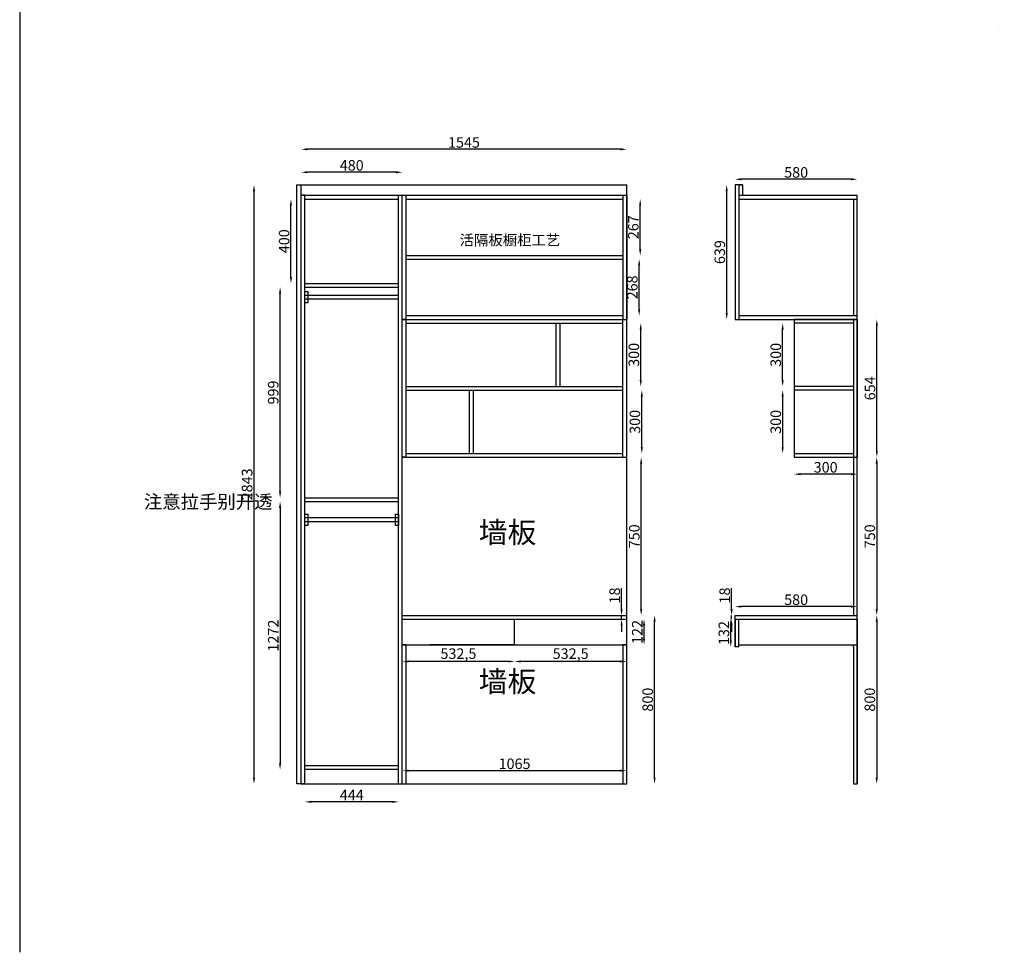
# Model space of a CAD drawing. Units: millimetres. Extents: x -196146 to -177031, y -106698 to -95842.
# Drawn here: x -196146 to -191474, y -106698 to -102273 of the extents above; entities that cross this region are included whole.
import ezdxf

# ---------------------------------------------------------------- set-up
doc = ezdxf.new("R2010")
doc.units = ezdxf.units.MM
doc.styles.get("Standard").update_dxf_attribs({"font": 'arial.ttf'})
doc.dimstyles.new('ISO-25', dxfattribs={"dimtxt": 50, "dimasz": 30, "dimexe": 1.25, "dimexo": 0.625, "dimtad": 1, "dimtxsty": 'Standard', "dimcen": 2.5, "dimse1": 1, "dimse2": 1, "dimclrd": 3, "dimclrt": 3, "dimadec": 0, "dimazin": 0, "dimtfac": 1, "dimtmove": 0, "dimatfit": 3, "dimfxl": 1, "dimarcsym": 0})

# ---------------------------------------------------------------- blocks, each defined once
blk = doc.blocks.new('*D48')
at = {"color": 3, "lineweight": -2, "transparency": 16777216}
blk.add_line((-192202, -103030.2), (-192722, -103030.2), dxfattribs=at)
at = {"color": 3, "transparency": 16777216}
for points in [[(-192722, -103025.2), (-192722, -103035.2), (-192752, -103030.2)], [(-192202, -103025.2), (-192202, -103035.2), (-192172, -103030.2)]]:
    blk.add_solid(points, dxfattribs=at)
at = {"layer": 'Defpoints', "color": 0, "transparency": 16777216}
for p in [(-192752, -103030.2), (-192752, -103124.2), (-192172, -103124.2)]:
    blk.add_point(p, dxfattribs=at)
at = {"color": 3, "transparency": 16777216, "insert": (-192462, -103004), "char_height": 50, "attachment_point": 5}
blk.add_mtext('580', dxfattribs=at)
blk = doc.blocks.new('*D49')
at = {"color": 3, "lineweight": -2, "transparency": 16777216}
blk.add_line((-192791.5, -103665.2), (-192791.5, -103086.2), dxfattribs=at)
at = {"color": 3, "transparency": 16777216}
for points in [[(-192796.5, -103086.2), (-192786.5, -103086.2), (-192791.5, -103056.2)], [(-192796.5, -103665.2), (-192786.5, -103665.2), (-192791.5, -103695.2)]]:
    blk.add_solid(points, dxfattribs=at)
at = {"layer": 'Defpoints', "color": 0, "transparency": 16777216}
for p in [(-192791.5, -103056.2), (-192752, -103056.2), (-192752, -103695.2)]:
    blk.add_point(p, dxfattribs=at)
at = {"color": 3, "transparency": 16777216, "insert": (-192817.7, -103375.7), "char_height": 50, "attachment_point": 5, "rotation": 90}
blk.add_mtext('639', dxfattribs=at)
blk = doc.blocks.new('*D50')
at = {"color": 3, "lineweight": -2, "transparency": 16777216}
blk.add_line((-192079.8, -105129.2), (-192079.8, -105869.2), dxfattribs=at)
at = {"color": 3, "transparency": 16777216}
for points in [[(-192084.8, -105129.2), (-192074.8, -105129.2), (-192079.8, -105099.2)], [(-192084.8, -105869.2), (-192074.8, -105869.2), (-192079.8, -105899.2)]]:
    blk.add_solid(points, dxfattribs=at)
at = {"layer": 'Defpoints', "color": 0, "transparency": 16777216}
for p in [(-192172, -105099.2), (-192172, -105899.2), (-192079.8, -105899.2)]:
    blk.add_point(p, dxfattribs=at)
at = {"color": 3, "transparency": 16777216, "insert": (-192105.9, -105499.2), "char_height": 50, "attachment_point": 5, "rotation": 90}
blk.add_mtext('800', dxfattribs=at)
blk = doc.blocks.new('*D51')
at = {"color": 3, "lineweight": -2, "transparency": 16777216}
blk.add_line((-192202, -105057.8), (-192722, -105057.8), dxfattribs=at)
at = {"color": 3, "transparency": 16777216}
for points in [[(-192722, -105052.8), (-192722, -105062.8), (-192752, -105057.8)], [(-192202, -105052.8), (-192202, -105062.8), (-192172, -105057.8)]]:
    blk.add_solid(points, dxfattribs=at)
at = {"layer": 'Defpoints', "color": 0, "transparency": 16777216}
for p in [(-192752, -105057.8), (-192752, -105099.2), (-192172, -105099.2)]:
    blk.add_point(p, dxfattribs=at)
at = {"color": 3, "transparency": 16777216, "insert": (-192462, -105031.6), "char_height": 50, "attachment_point": 5}
blk.add_mtext('580', dxfattribs=at)
blk = doc.blocks.new('*D52')
at = {"color": 3, "lineweight": -2, "transparency": 16777216}
blk.add_line((-192202, -104429.4), (-192442, -104429.4), dxfattribs=at)
at = {"color": 3, "transparency": 16777216}
for points in [[(-192442, -104424.4), (-192442, -104434.4), (-192472, -104429.4)], [(-192202, -104424.4), (-192202, -104434.4), (-192172, -104429.4)]]:
    blk.add_solid(points, dxfattribs=at)
at = {"layer": 'Defpoints', "color": 0, "transparency": 16777216}
for p in [(-192472, -104349.2), (-192172, -104349.2), (-192472, -104429.4)]:
    blk.add_point(p, dxfattribs=at)
at = {"color": 3, "transparency": 16777216, "insert": (-192322, -104403.3), "char_height": 50, "attachment_point": 5}
blk.add_mtext('300', dxfattribs=at)
blk = doc.blocks.new('*D53')
at = {"color": 3, "lineweight": -2, "transparency": 16777216}
blk.add_line((-192526.1, -104061.2), (-192526.1, -104301.2), dxfattribs=at)
at = {"color": 3, "transparency": 16777216}
for points in [[(-192531.1, -104061.2), (-192521.1, -104061.2), (-192526.1, -104031.2)], [(-192531.1, -104301.2), (-192521.1, -104301.2), (-192526.1, -104331.2)]]:
    blk.add_solid(points, dxfattribs=at)
at = {"layer": 'Defpoints', "color": 0, "transparency": 16777216}
for p in [(-192472, -104031.2), (-192526.1, -104331.2), (-192472, -104331.2)]:
    blk.add_point(p, dxfattribs=at)
at = {"color": 3, "transparency": 16777216, "insert": (-192552.3, -104181.2), "char_height": 50, "attachment_point": 5, "rotation": 90}
blk.add_mtext('300', dxfattribs=at)
blk = doc.blocks.new('*D54')
at = {"color": 3, "lineweight": -2, "transparency": 16777216}
blk.add_line((-192526.1, -103983.2), (-192526.1, -103743.2), dxfattribs=at)
at = {"color": 3, "transparency": 16777216}
for points in [[(-192531.1, -103743.2), (-192521.1, -103743.2), (-192526.1, -103713.2)], [(-192531.1, -103983.2), (-192521.1, -103983.2), (-192526.1, -104013.2)]]:
    blk.add_solid(points, dxfattribs=at)
at = {"layer": 'Defpoints', "color": 0, "transparency": 16777216}
for p in [(-192526.1, -103713.2), (-192472, -103713.2), (-192472, -104013.2)]:
    blk.add_point(p, dxfattribs=at)
at = {"color": 3, "transparency": 16777216, "insert": (-192552.3, -103863.2), "char_height": 50, "attachment_point": 5, "rotation": 90}
blk.add_mtext('300', dxfattribs=at)
blk = doc.blocks.new('*D55')
at = {"color": 3, "lineweight": -2, "transparency": 16777216}
blk.add_line((-192079.8, -104379.2), (-192079.8, -105069.2), dxfattribs=at)
at = {"color": 3, "transparency": 16777216}
for points in [[(-192084.8, -104379.2), (-192074.8, -104379.2), (-192079.8, -104349.2)], [(-192084.8, -105069.2), (-192074.8, -105069.2), (-192079.8, -105099.2)]]:
    blk.add_solid(points, dxfattribs=at)
at = {"layer": 'Defpoints', "color": 0, "transparency": 16777216}
for p in [(-192172, -104349.2), (-192172, -105099.2), (-192079.8, -105099.2)]:
    blk.add_point(p, dxfattribs=at)
at = {"color": 3, "transparency": 16777216, "insert": (-192105.9, -104724.2), "char_height": 50, "attachment_point": 5, "rotation": 90}
blk.add_mtext('750', dxfattribs=at)
blk = doc.blocks.new('*D56')
at = {"color": 3, "lineweight": -2, "transparency": 16777216}
blk.add_line((-192079, -104319.2), (-192079, -103725.2), dxfattribs=at)
at = {"color": 3, "transparency": 16777216}
for points in [[(-192084, -103725.2), (-192074, -103725.2), (-192079, -103695.2)], [(-192084, -104319.2), (-192074, -104319.2), (-192079, -104349.2)]]:
    blk.add_solid(points, dxfattribs=at)
at = {"layer": 'Defpoints', "color": 0, "transparency": 16777216}
for p in [(-192172, -103695.2), (-192079, -103695.2), (-192172, -104349.2)]:
    blk.add_point(p, dxfattribs=at)
at = {"color": 3, "transparency": 16777216, "insert": (-192105.1, -104022.2), "char_height": 50, "attachment_point": 5, "rotation": 90}
blk.add_mtext('654', dxfattribs=at)
blk = doc.blocks.new('*D58')
at = {"color": 3, "lineweight": -2, "transparency": 16777216}
blk.add_line((-193183.6, -105209.2), (-193183.6, -105147.2), dxfattribs=at)
at = {"color": 3, "transparency": 16777216}
for points in [[(-193188.6, -105147.2), (-193178.6, -105147.2), (-193183.6, -105117.2)], [(-193188.6, -105209.2), (-193178.6, -105209.2), (-193183.6, -105239.2)]]:
    blk.add_solid(points, dxfattribs=at)
at = {"layer": 'Defpoints', "color": 0, "transparency": 16777216}
for p in [(-193265.5, -105117.2), (-193183.6, -105117.2), (-193265.5, -105239.2)]:
    blk.add_point(p, dxfattribs=at)
at = {"color": 3, "transparency": 16777216, "insert": (-193209.3, -105178.2), "char_height": 50, "attachment_point": 5, "rotation": 90}
blk.add_mtext('122', dxfattribs=at)
blk = doc.blocks.new('*D59')
at = {"color": 3, "lineweight": -2, "transparency": 16777216}
blk.add_line((-192772.1, -105219.2), (-192772.1, -105147.2), dxfattribs=at)
at = {"color": 3, "transparency": 16777216}
for points in [[(-192777.1, -105147.2), (-192767.1, -105147.2), (-192772.1, -105117.2)], [(-192777.1, -105219.2), (-192767.1, -105219.2), (-192772.1, -105249.2)]]:
    blk.add_solid(points, dxfattribs=at)
at = {"layer": 'Defpoints', "color": 0, "transparency": 16777216}
for p in [(-192772.1, -105117.2), (-192752, -105117.2), (-192752, -105249.2)]:
    blk.add_point(p, dxfattribs=at)
at = {"color": 3, "transparency": 16777216, "insert": (-192798.3, -105183.2), "char_height": 50, "attachment_point": 5, "rotation": 90}
blk.add_mtext('132', dxfattribs=at)
blk = doc.blocks.new('*D60')
at = {"color": 3, "lineweight": -2, "transparency": 16777216}
for p, q in [((-192768.3, -105069.2), (-192768.3, -104970.9)), ((-192768.3, -105117.2), (-192768.3, -105099.2)), ((-192768.3, -105147.2), (-192768.3, -105177.2))]:
    blk.add_line(p, q, dxfattribs=at)
at = {"color": 3, "transparency": 16777216}
for points in [[(-192773.3, -105069.2), (-192763.3, -105069.2), (-192768.3, -105099.2)], [(-192773.3, -105147.2), (-192763.3, -105147.2), (-192768.3, -105117.2)]]:
    blk.add_solid(points, dxfattribs=at)
at = {"layer": 'Defpoints', "color": 0, "transparency": 16777216}
for p in [(-192768.3, -105099.2), (-192752, -105099.2), (-192752, -105117.2)]:
    blk.add_point(p, dxfattribs=at)
at = {"color": 3, "transparency": 16777216, "insert": (-192794.5, -105005), "char_height": 50, "attachment_point": 5, "rotation": 90}
blk.add_mtext('18', dxfattribs=at)
blk = doc.blocks.new('*D62')
at = {"color": 3, "lineweight": -2, "transparency": 16777216}
blk.add_line((-194858.7, -103494.2), (-194858.7, -103154.2), dxfattribs=at)
at = {"color": 3, "transparency": 16777216}
for points in [[(-194863.7, -103154.2), (-194853.7, -103154.2), (-194858.7, -103124.2)], [(-194863.7, -103494.2), (-194853.7, -103494.2), (-194858.7, -103524.2)]]:
    blk.add_solid(points, dxfattribs=at)
at = {"layer": 'Defpoints', "color": 0, "transparency": 16777216}
for p in [(-194858.7, -103124.2), (-194792.5, -103124.2), (-194792.5, -103524.2)]:
    blk.add_point(p, dxfattribs=at)
at = {"color": 3, "transparency": 16777216, "insert": (-194884.8, -103324.2), "char_height": 50, "attachment_point": 5, "rotation": 90}
blk.add_mtext('400', dxfattribs=at)
blk = doc.blocks.new('*D66')
at = {"color": 3, "lineweight": -2, "transparency": 16777216}
blk.add_line((-194910.4, -104511.2), (-194910.4, -103572.2), dxfattribs=at)
at = {"color": 3, "transparency": 16777216}
for points in [[(-194915.4, -103572.2), (-194905.4, -103572.2), (-194910.4, -103542.2)], [(-194915.4, -104511.2), (-194905.4, -104511.2), (-194910.4, -104541.2)]]:
    blk.add_solid(points, dxfattribs=at)
at = {"layer": 'Defpoints', "color": 0, "transparency": 16777216}
for p in [(-194910.4, -103542.2), (-194841.2, -103542.2), (-194841.2, -104541.2)]:
    blk.add_point(p, dxfattribs=at)
at = {"color": 3, "transparency": 16777216, "insert": (-194936.5, -104041.7), "char_height": 50, "attachment_point": 5, "rotation": 90}
blk.add_mtext('999', dxfattribs=at)
blk = doc.blocks.new('*D67')
at = {"color": 3, "lineweight": -2, "transparency": 16777216}
blk.add_line((-194910.5, -104589.2), (-194910.5, -105801.2), dxfattribs=at)
at = {"color": 3, "transparency": 16777216}
for points in [[(-194915.5, -104589.2), (-194905.5, -104589.2), (-194910.5, -104559.2)], [(-194915.5, -105801.2), (-194905.5, -105801.2), (-194910.5, -105831.2)]]:
    blk.add_solid(points, dxfattribs=at)
at = {"layer": 'Defpoints', "color": 0, "transparency": 16777216}
for p in [(-194858.4, -104559.2), (-194910.5, -105831.2), (-185216.4, -105831.2)]:
    blk.add_point(p, dxfattribs=at)
at = {"color": 3, "transparency": 16777216, "insert": (-194936.2, -105195.2), "char_height": 50, "attachment_point": 5, "rotation": 90}
blk.add_mtext('1272', dxfattribs=at)
blk = doc.blocks.new('*D100')
at = {"color": 3, "lineweight": -2, "transparency": 16777216}
blk.add_line((-194360.5, -102996.9), (-194780.5, -102996.9), dxfattribs=at)
at = {"color": 3, "transparency": 16777216}
for points in [[(-194780.5, -102991.9), (-194780.5, -103001.9), (-194810.5, -102996.9)], [(-194360.5, -102991.9), (-194360.5, -103001.9), (-194330.5, -102996.9)]]:
    blk.add_solid(points, dxfattribs=at)
at = {"layer": 'Defpoints', "color": 0, "transparency": 16777216}
for p in [(-194810.5, -102996.9), (-194810.5, -103056.2), (-194330.5, -103056.2)]:
    blk.add_point(p, dxfattribs=at)
at = {"color": 3, "transparency": 16777216, "insert": (-194570.5, -102970.7), "char_height": 50, "attachment_point": 5}
blk.add_mtext('480', dxfattribs=at)
blk = doc.blocks.new('*D101')
at = {"color": 3, "lineweight": -2, "transparency": 16777216}
blk.add_line((-193206.7, -103647.2), (-193206.7, -103439.2), dxfattribs=at)
at = {"color": 3, "transparency": 16777216}
for points in [[(-193211.7, -103439.2), (-193201.7, -103439.2), (-193206.7, -103409.2)], [(-193211.7, -103647.2), (-193201.7, -103647.2), (-193206.7, -103677.2)]]:
    blk.add_solid(points, dxfattribs=at)
at = {"layer": 'Defpoints', "color": 0, "transparency": 16777216}
for p in [(-193283.5, -103409.2), (-193206.7, -103409.2), (-193283.5, -103677.2)]:
    blk.add_point(p, dxfattribs=at)
at = {"color": 3, "transparency": 16777216, "insert": (-193232.9, -103543.2), "char_height": 50, "attachment_point": 5, "rotation": 90}
blk.add_mtext('268', dxfattribs=at)
blk = doc.blocks.new('*D102')
at = {"color": 3, "lineweight": -2, "transparency": 16777216}
blk.add_line((-193201.9, -103361.2), (-193201.9, -103154.2), dxfattribs=at)
at = {"color": 3, "transparency": 16777216}
for points in [[(-193206.9, -103154.2), (-193196.9, -103154.2), (-193201.9, -103124.2)], [(-193206.9, -103361.2), (-193196.9, -103361.2), (-193201.9, -103391.2)]]:
    blk.add_solid(points, dxfattribs=at)
at = {"layer": 'Defpoints', "color": 0, "transparency": 16777216}
for p in [(-193283.5, -103124.2), (-193201.9, -103124.2), (-193283.5, -103391.2)]:
    blk.add_point(p, dxfattribs=at)
at = {"color": 3, "transparency": 16777216, "insert": (-193228, -103257.7), "char_height": 50, "attachment_point": 5, "rotation": 90}
blk.add_mtext('267', dxfattribs=at)
blk = doc.blocks.new('*D103')
at = {"color": 3, "lineweight": -2, "transparency": 16777216}
blk.add_line((-193199.2, -103983.2), (-193199.2, -103743.2), dxfattribs=at)
at = {"color": 3, "transparency": 16777216}
for points in [[(-193204.2, -103743.2), (-193194.2, -103743.2), (-193199.2, -103713.2)], [(-193204.2, -103983.2), (-193194.2, -103983.2), (-193199.2, -104013.2)]]:
    blk.add_solid(points, dxfattribs=at)
at = {"layer": 'Defpoints', "color": 0, "transparency": 16777216}
for p in [(-193283.5, -103713.2), (-193199.2, -103713.2), (-193283.5, -104013.2)]:
    blk.add_point(p, dxfattribs=at)
at = {"color": 3, "transparency": 16777216, "insert": (-193225.4, -103863.2), "char_height": 50, "attachment_point": 5, "rotation": 90}
blk.add_mtext('300', dxfattribs=at)
blk = doc.blocks.new('*D104')
at = {"color": 3, "lineweight": -2, "transparency": 16777216}
blk.add_line((-193194.3, -104301.2), (-193194.3, -104061.2), dxfattribs=at)
at = {"color": 3, "transparency": 16777216}
for points in [[(-193199.3, -104061.2), (-193189.3, -104061.2), (-193194.3, -104031.2)], [(-193199.3, -104301.2), (-193189.3, -104301.2), (-193194.3, -104331.2)]]:
    blk.add_solid(points, dxfattribs=at)
at = {"layer": 'Defpoints', "color": 0, "transparency": 16777216}
for p in [(-193283.5, -104031.2), (-193194.3, -104031.2), (-193283.5, -104331.2)]:
    blk.add_point(p, dxfattribs=at)
at = {"color": 3, "transparency": 16777216, "insert": (-193220.5, -104181.2), "char_height": 50, "attachment_point": 5, "rotation": 90}
blk.add_mtext('300', dxfattribs=at)
blk = doc.blocks.new('*D105')
at = {"color": 3, "lineweight": -2, "transparency": 16777216}
blk.add_line((-193197.3, -105069.2), (-193197.3, -104379.2), dxfattribs=at)
at = {"color": 3, "transparency": 16777216}
for points in [[(-193202.3, -104379.2), (-193192.3, -104379.2), (-193197.3, -104349.2)], [(-193202.3, -105069.2), (-193192.3, -105069.2), (-193197.3, -105099.2)]]:
    blk.add_solid(points, dxfattribs=at)
at = {"layer": 'Defpoints', "color": 0, "transparency": 16777216}
for p in [(-193265.5, -104349.2), (-193197.3, -104349.2), (-193265.5, -105099.2)]:
    blk.add_point(p, dxfattribs=at)
at = {"color": 3, "transparency": 16777216, "insert": (-193223.5, -104724.2), "char_height": 50, "attachment_point": 5, "rotation": 90}
blk.add_mtext('750', dxfattribs=at)
blk = doc.blocks.new('*D106')
at = {"color": 3, "lineweight": -2, "transparency": 16777216}
blk.add_line((-193133.6, -105869.2), (-193133.6, -105129.2), dxfattribs=at)
at = {"color": 3, "transparency": 16777216}
for points in [[(-193138.6, -105129.2), (-193128.6, -105129.2), (-193133.6, -105099.2)], [(-193138.6, -105869.2), (-193128.6, -105869.2), (-193133.6, -105899.2)]]:
    blk.add_solid(points, dxfattribs=at)
at = {"layer": 'Defpoints', "color": 0, "transparency": 16777216}
for p in [(-193265.5, -105099.2), (-193133.6, -105099.2), (-193265.5, -105899.2)]:
    blk.add_point(p, dxfattribs=at)
at = {"color": 3, "transparency": 16777216, "insert": (-193159.7, -105499.2), "char_height": 50, "attachment_point": 5, "rotation": 90}
blk.add_mtext('800', dxfattribs=at)
blk = doc.blocks.new('*D107')
at = {"color": 3, "lineweight": -2, "transparency": 16777216}
for p, q in [((-193290.2, -105069.2), (-193290.2, -104970.9)), ((-193290.2, -105117.2), (-193290.2, -105099.2)), ((-193290.2, -105147.2), (-193290.2, -105177.2))]:
    blk.add_line(p, q, dxfattribs=at)
at = {"color": 3, "transparency": 16777216}
for points in [[(-193295.2, -105069.2), (-193285.2, -105069.2), (-193290.2, -105099.2)], [(-193295.2, -105147.2), (-193285.2, -105147.2), (-193290.2, -105117.2)]]:
    blk.add_solid(points, dxfattribs=at)
at = {"layer": 'Defpoints', "color": 0, "transparency": 16777216}
for p in [(-193290.2, -105099.2), (-193265.5, -105099.2), (-193265.5, -105117.2)]:
    blk.add_point(p, dxfattribs=at)
at = {"color": 3, "transparency": 16777216, "insert": (-193316.4, -105005), "char_height": 50, "attachment_point": 5, "rotation": 90}
blk.add_mtext('18', dxfattribs=at)
blk = doc.blocks.new('*D109')
at = {"color": 3, "lineweight": -2, "transparency": 16777216}
blk.add_line((-195034.1, -105869.2), (-195034.1, -103086.2), dxfattribs=at)
at = {"color": 3, "transparency": 16777216}
for points in [[(-195039.1, -103086.2), (-195029.1, -103086.2), (-195034.1, -103056.2)], [(-195039.1, -105869.2), (-195029.1, -105869.2), (-195034.1, -105899.2)]]:
    blk.add_solid(points, dxfattribs=at)
at = {"layer": 'Defpoints', "color": 0, "transparency": 16777216}
for p in [(-195034.1, -103056.2), (-194830.5, -103056.2), (-194830.5, -105899.2)]:
    blk.add_point(p, dxfattribs=at)
at = {"color": 3, "transparency": 16777216, "insert": (-195060.3, -104477.7), "char_height": 50, "attachment_point": 5, "rotation": 90}
blk.add_mtext('2843', dxfattribs=at)
blk = doc.blocks.new('*D112')
at = {"color": 3, "lineweight": -2, "transparency": 16777216}
blk.add_line((-194378.5, -105984.2), (-194762.5, -105984.2), dxfattribs=at)
at = {"color": 3, "transparency": 16777216}
for points in [[(-194762.5, -105979.2), (-194762.5, -105989.2), (-194792.5, -105984.2)], [(-194378.5, -105979.2), (-194378.5, -105989.2), (-194348.5, -105984.2)]]:
    blk.add_solid(points, dxfattribs=at)
at = {"layer": 'Defpoints', "color": 0, "transparency": 16777216}
for p in [(-194792.5, -105813.2), (-194348.5, -105813.2), (-194792.5, -105984.2)]:
    blk.add_point(p, dxfattribs=at)
at = {"color": 3, "transparency": 16777216, "insert": (-194570.5, -105958.5), "char_height": 50, "attachment_point": 5}
blk.add_mtext('444', dxfattribs=at)
blk = doc.blocks.new('*D128')
at = {"color": 3, "lineweight": -2, "transparency": 16777216}
blk.add_line((-193295.5, -102888), (-194780.5, -102888), dxfattribs=at)
at = {"color": 3, "transparency": 16777216}
for points in [[(-194780.5, -102883), (-194780.5, -102893), (-194810.5, -102888)], [(-193295.5, -102883), (-193295.5, -102893), (-193265.5, -102888)]]:
    blk.add_solid(points, dxfattribs=at)
at = {"layer": 'Defpoints', "color": 0, "transparency": 16777216}
for p in [(-194810.5, -102888), (-194810.5, -103056.2), (-193265.5, -103056.2)]:
    blk.add_point(p, dxfattribs=at)
at = {"color": 3, "transparency": 16777216, "insert": (-194038, -102861.9), "char_height": 50, "attachment_point": 5}
blk.add_mtext('1545', dxfattribs=at)
blk = doc.blocks.new('*D131')
at = {"color": 3, "lineweight": -2, "transparency": 16777216}
blk.add_line((-194300.5, -105836.1), (-193295.5, -105836.1), dxfattribs=at)
at = {"color": 3, "transparency": 16777216}
for points in [[(-194300.5, -105831.1), (-194300.5, -105841.1), (-194330.5, -105836.1)], [(-193295.5, -105831.1), (-193295.5, -105841.1), (-193265.5, -105836.1)]]:
    blk.add_solid(points, dxfattribs=at)
at = {"layer": 'Defpoints', "color": 0, "transparency": 16777216}
for p in [(-193265.5, -105836.1), (-194330.5, -105899.2), (-193265.5, -105899.2)]:
    blk.add_point(p, dxfattribs=at)
at = {"color": 3, "transparency": 16777216, "insert": (-193798, -105810), "char_height": 50, "attachment_point": 5}
blk.add_mtext('1065', dxfattribs=at)
blk = doc.blocks.new('*D132')
at = {"color": 3, "lineweight": -2, "transparency": 16777216}
blk.add_line((-193295.5, -105318), (-193768, -105318), dxfattribs=at)
at = {"color": 3, "transparency": 16777216}
for points in [[(-193768, -105313), (-193768, -105323), (-193798, -105318)], [(-193295.5, -105313), (-193295.5, -105323), (-193265.5, -105318)]]:
    blk.add_solid(points, dxfattribs=at)
at = {"layer": 'Defpoints', "color": 0, "transparency": 16777216}
for p in [(-193798, -105239.2), (-193265.5, -105239.2), (-193798, -105318)]:
    blk.add_point(p, dxfattribs=at)
at = {"color": 3, "transparency": 16777216, "insert": (-193531.8, -105287.4), "char_height": 50, "attachment_point": 5}
blk.add_mtext('532,5', dxfattribs=at)
blk = doc.blocks.new('*D133')
at = {"color": 3, "lineweight": -2, "transparency": 16777216}
blk.add_line((-193828, -105318), (-194300.5, -105318), dxfattribs=at)
at = {"color": 3, "transparency": 16777216}
for points in [[(-194300.5, -105313), (-194300.5, -105323), (-194330.5, -105318)], [(-193828, -105313), (-193828, -105323), (-193798, -105318)]]:
    blk.add_solid(points, dxfattribs=at)
at = {"layer": 'Defpoints', "color": 0, "transparency": 16777216}
for p in [(-194330.5, -105253.4), (-193798, -105253.4), (-194330.5, -105318)]:
    blk.add_point(p, dxfattribs=at)
at = {"color": 3, "transparency": 16777216, "insert": (-194064.3, -105287.4), "char_height": 50, "attachment_point": 5}
blk.add_mtext('532,5', dxfattribs=at)

msp = doc.modelspace()

# ---------------------------------------------------------------- linework, layer by layer
at = {"color": 7}
for p, q in [((-196145.816, -102220.136), (-196145.816, -106698.039)), ((-191499.716, -102317.706), (-191499.716, -102317.706)), ((-194830.538, -105899.17), (-194830.538, -103056.17)), ((-194830.538, -103056.17), (-194810.538, -103056.17)), ((-194810.538, -105899.17), (-194810.538, -103056.17)), ((-194810.538, -103056.17), (-194792.538, -103056.17)), ((-194810.538, -103056.17), (-194330.538, -103056.17)), ((-194330.538, -103056.17), (-193265.538, -103056.17)), ((-194312.538, -103056.17), (-193789.038, -103056.17)), ((-193265.538, -105899.17), (-193265.538, -103056.17)), ((-192752.034, -103056.17), (-192752.034, -103695.17)), ((-192734.034, -103056.17), (-192734.034, -103695.17)), ((-192734.034, -103056.17), (-192734.034, -103106.17)), ((-192734.034, -103056.17), (-192716.034, -103056.17)), ((-192716.034, -103056.17), (-192716.034, -103106.17)), ((-194792.538, -103106.17), (-194810.538, -103106.17)), ((-194810.538, -103106.17), (-194228.597, -103106.17)), ((-194792.538, -105899.17), (-194792.538, -103106.17)), ((-194792.538, -103106.17), (-194348.538, -103106.17)), ((-194792.538, -103124.17), (-194348.538, -103124.17)), ((-194348.538, -105899.17), (-194348.538, -103106.17)), ((-194330.538, -105899.17), (-194330.538, -103106.17)), ((-194330.538, -105899.17), (-194330.538, -103106.17)), ((-194312.538, -104349.17), (-194312.538, -103106.17)), ((-194312.538, -103106.17), (-193265.538, -103106.17)), ((-194312.538, -103124.17), (-193283.538, -103124.17)), ((-193283.538, -103106.17), (-193283.538, -103695.17)), ((-193265.538, -103106.17), (-193265.538, -103695.17)), ((-192734.034, -103106.17), (-192172.034, -103106.17)), ((-192734.034, -103124.17), (-192172.034, -103124.17)), ((-192190.034, -103124.17), (-192190.034, -103677.17)), ((-194792.538, -103524.17), (-194348.538, -103524.17)), ((-194792.538, -103542.17), (-194348.538, -103542.17)), ((-194348.538, -103581.098), (-194792.538, -103581.098)), ((-194348.538, -103599.098), (-194792.538, -103599.098)), ((-194312.538, -103695.17), (-194330.538, -103695.17)), ((-194330.538, -103695.17), (-193265.538, -103695.17)), ((-194312.538, -103677.17), (-193283.538, -103677.17)), ((-194312.538, -103695.17), (-193283.538, -103695.17)), ((-193283.538, -104349.17), (-193283.538, -103695.17)), ((-192752.034, -103695.17), (-192172.034, -103695.17)), ((-192734.034, -103677.17), (-192190.034, -103677.17)), ((-192172.034, -103695.17), (-192472.034, -103695.17)), ((-192472.034, -103695.17), (-192472.034, -104349.17)), ((-192190.034, -103677.17), (-192172.034, -103677.17)), ((-192190.034, -103695.17), (-192190.034, -104349.17)), ((-192190.034, -103695.17), (-192190.034, -105099.17)), ((-192172.034, -103695.17), (-192172.034, -104349.17)), ((-194312.538, -103713.17), (-193283.538, -103713.17)), ((-193601.538, -103713.17), (-193601.538, -104013.17)), ((-193583.538, -103713.17), (-193583.538, -104013.17)), ((-192190.034, -103713.17), (-192472.034, -103713.17)), ((-194312.538, -104013.17), (-193283.538, -104013.17)), ((-194312.538, -104031.17), (-193283.538, -104031.17)), ((-194312.538, -104031.17), (-194012.538, -104031.17)), ((-194012.538, -104031.17), (-194012.538, -104331.17)), ((-193994.538, -104031.17), (-193994.538, -104331.17)), ((-192190.034, -104013.17), (-192472.034, -104013.17)), ((-192190.034, -104031.17), (-192472.034, -104031.17)), ((-194312.538, -104349.17), (-194330.538, -104349.17)), ((-194330.538, -104349.17), (-193265.538, -104349.17)), ((-194312.538, -104331.17), (-193283.538, -104331.17)), ((-194312.538, -104349.17), (-193283.538, -104349.17)), ((-192472.034, -104331.17), (-192190.034, -104331.17)), ((-192472.034, -104349.17), (-192172.034, -104349.17)), ((-194792.538, -104541.17), (-194348.538, -104541.17)), ((-194792.538, -104559.17), (-194348.538, -104559.17)), ((-194348.538, -104637.17), (-194792.538, -104637.17)), ((-194348.538, -104655.17), (-194792.538, -104655.17)), ((-194330.538, -105099.17), (-193265.538, -105099.17)), ((-192752.034, -105249.17), (-192752.034, -105099.17)), ((-192752.034, -105099.17), (-192172.034, -105099.17)), ((-194330.538, -105117.17), (-193265.538, -105117.17)), ((-193798.038, -105239.17), (-193798.038, -105117.17)), ((-192752.034, -105117.17), (-192172.034, -105117.17)), ((-192752.034, -105117.17), (-192752.034, -105249.17)), ((-192734.034, -105249.17), (-192734.034, -105117.17)), ((-192172.034, -105117.17), (-192172.034, -105899.17)), ((-194312.538, -105239.17), (-194330.538, -105239.17)), ((-194330.538, -105239.17), (-193798.038, -105239.17)), ((-194330.538, -105239.17), (-193798.038, -105239.17)), ((-194312.538, -105239.17), (-193265.538, -105239.17)), ((-194312.538, -105239.17), (-193265.538, -105239.17)), ((-194312.538, -105239.17), (-193798.038, -105239.17)), ((-194312.538, -105249.17), (-194312.538, -105239.17)), ((-193798.038, -105239.17), (-194199.632, -105239.17)), ((-193265.538, -105239.17), (-193283.538, -105239.17)), ((-193283.538, -105239.17), (-193283.538, -105899.17)), ((-192734.034, -105249.17), (-192734.034, -105239.17)), ((-192734.034, -105239.17), (-192172.034, -105239.17)), ((-192190.034, -105249.17), (-192190.034, -105239.17)), ((-194312.538, -105899.17), (-194312.538, -105249.17)), ((-192734.034, -105249.17), (-192752.034, -105249.17)), ((-192190.034, -105249.17), (-192190.034, -105899.17)), ((-194348.538, -105813.17), (-194792.538, -105813.17)), ((-194348.538, -105831.17), (-194792.538, -105831.17)), ((-194792.538, -105899.17), (-194830.538, -105899.17)), ((-194810.538, -105899.17), (-194330.538, -105899.17)), ((-194348.538, -105899.17), (-194330.538, -105899.17)), ((-194330.538, -105899.17), (-193265.538, -105899.17))]:
    msp.add_line(p, q, dxfattribs=at)
at = {"color": 251}
for p, q in [((-194312.538, -103391.17), (-193283.538, -103391.17)), ((-194312.538, -103409.17), (-193283.538, -103409.17))]:
    msp.add_line(p, q, dxfattribs=at)
at = {"color": 7}
for points in [[(-192716.034, -103056.17), (-192752.034, -103056.17), (-192752.034, -103695.17)], [(-192190.034, -105899.17), (-192172.034, -105899.17), (-192172.034, -103106.17)]]:
    msp.add_lwpolyline(points, dxfattribs=at)
at = {"color": 1}
for points in [[(-194792.538, -103563.098), (-194778.59, -103563.098), (-194778.59, -103617.098), (-194792.538, -103617.098)], [(-194792.538, -104619.17), (-194778.59, -104619.17), (-194778.59, -104673.17), (-194792.538, -104673.17)], [(-194362.485, -104619.17), (-194348.538, -104619.17), (-194348.538, -104673.17), (-194362.485, -104673.17)]]:
    msp.add_lwpolyline(points, close=True, dxfattribs=at)

# ---------------------------------------------------------------- texts
at = {"color": 7, "attachment_point": 1}
for s, insert, char_height, width in [('{\\fNSimSun|b0|i0|c134|p49;活隔板橱柜工艺}', (-194058.521, -103293.72), 50, 546.28233), ('{\\fNSimSun|b0|i0|c134|p49;墙板}', (-193967.514, -104655.769), 100, 348.48577), ('{\\fNSimSun|b0|i0|c134|p49;墙板}', (-193967.514, -105363.304), 100, 348.48577)]:
    msp.add_mtext(s, dxfattribs=dict(at, insert=insert, char_height=char_height, width=width))
at = {"color": 1, "insert": (-195556.676, -104528.221), "char_height": 63.92075, "width": 395.25334, "attachment_point": 1}
msp.add_mtext('{\\fNSimSun|b0|i0|c134|p49;注意拉手别开透}', dxfattribs=at)

# ---------------------------------------------------------------- dimensions: what is measured, and where the dimension line sits
at = {"color": 7}
for base, p1, p2, picture, middle in [((-194810.538, -102888.021), (-193265.538, -103056.17), (-194810.538, -103056.17), '*D128', (-194038.038, -102861.867)), ((-194810.538, -102996.863), (-194330.538, -103056.17), (-194810.538, -103056.17), '*D100', (-194570.538, -102970.71)), ((-192752.034, -103030.168), (-192172.034, -103124.17), (-192752.034, -103124.17), '*D48', (-192462.034, -103004.014)), ((-192472.034, -104429.445), (-192172.034, -104349.17), (-192472.034, -104349.17), '*D52', (-192322.034, -104403.274)), ((-192752.034, -105057.771), (-192172.034, -105099.17), (-192752.034, -105099.17), '*D51', (-192462.034, -105031.618)), ((-193798.038, -105318.035), (-193265.538, -105239.17), (-193798.038, -105239.17), '*D132', (-193531.788, -105287.362)), ((-194330.538, -105318.035), (-193798.038, -105253.397), (-194330.538, -105253.397), '*D133', (-194064.288, -105287.362)), ((-193265.538, -105836.131), (-194330.538, -105899.17), (-193265.538, -105899.17), '*D131', (-193798.038, -105809.977)), ((-194792.538, -105984.175), (-194348.538, -105813.17), (-194792.538, -105813.17), '*D112', (-194570.538, -105958.55))]:
    dim = msp.add_linear_dim(base=base, p1=p1, p2=p2, dimstyle='ISO-25', override={"dimfxl": 60, "dimfxlon": 1}, dxfattribs=at)
    dim.commit()
    dim.dimension.update_dxf_attribs({"geometry": picture, "text_midpoint": middle})
for base, p1, p2, picture, middle in [((-195034.143, -103056.17), (-194830.538, -105899.17), (-194830.538, -103056.17), '*D109', (-195060.314, -104477.67)), ((-192791.527, -103056.17), (-192752.034, -103695.17), (-192752.034, -103056.17), '*D49', (-192817.698, -103375.67)), ((-193201.891, -103124.17), (-193283.538, -103391.17), (-193283.538, -103124.17), '*D102', (-193228.045, -103257.67)), ((-193206.746, -103409.17), (-193283.538, -103677.17), (-193283.538, -103409.17), '*D101', (-193232.9, -103543.17)), ((-194910.394, -103542.17), (-194841.243, -104541.17), (-194841.243, -103542.17), '*D66', (-194936.548, -104041.67)), ((-192078.954, -103695.17), (-192172.034, -104349.17), (-192172.034, -103695.17), '*D56', (-192105.108, -104022.17)), ((-193199.19, -103713.17), (-193283.538, -104013.17), (-193283.538, -103713.17), '*D103', (-193225.36, -103863.17)), ((-192526.096, -103713.17), (-192472.034, -104013.17), (-192472.034, -103713.17), '*D54', (-192552.267, -103863.17)), ((-193194.334, -104031.17), (-193283.538, -104331.17), (-193283.538, -104031.17), '*D104', (-193220.505, -104181.17)), ((-192526.096, -104331.17), (-192472.034, -104031.17), (-192472.034, -104331.17), '*D53', (-192552.267, -104181.17)), ((-193197.334, -104349.17), (-193265.538, -105099.17), (-193265.538, -104349.17), '*D105', (-193223.488, -104724.17)), ((-192079.783, -105099.17), (-192172.034, -104349.17), (-192172.034, -105099.17), '*D55', (-192105.937, -104724.17)), ((-194910.478, -105831.17), (-194858.351, -104559.17), (-185216.377, -105831.17), '*D67', (-194936.206, -105195.17)), ((-193290.242, -105099.17), (-193265.538, -105117.17), (-193265.538, -105099.17), '*D107', (-193316.396, -105005.036)), ((-192768.345, -105099.17), (-192752.034, -105117.17), (-192752.034, -105099.17), '*D60', (-192794.499, -105005.036)), ((-193133.579, -105099.17), (-193265.538, -105899.17), (-193265.538, -105099.17), '*D106', (-193159.732, -105499.17)), ((-192079.783, -105899.17), (-192172.034, -105099.17), (-192172.034, -105899.17), '*D50', (-192105.937, -105499.17)), ((-193183.613, -105117.17), (-193265.538, -105239.17), (-193265.538, -105117.17), '*D58', (-193209.34, -105178.17)), ((-192772.148, -105117.17), (-192752.034, -105249.17), (-192752.034, -105117.17), '*D59', (-192798.319, -105183.17))]:
    dim = msp.add_linear_dim(base=base, p1=p1, p2=p2, angle=90, dimstyle='ISO-25', override={"dimfxl": 60, "dimfxlon": 1}, dxfattribs=at)
    dim.commit()
    dim.dimension.update_dxf_attribs({"geometry": picture, "text_midpoint": middle})
at = {"color": 1}
dim = msp.add_linear_dim(base=(-194858.689, -103124.17), p1=(-194792.538, -103524.17), p2=(-194792.538, -103124.17), angle=90, dimstyle='ISO-25', override={"dimfxl": 60, "dimfxlon": 1}, dxfattribs=at)
dim.commit()
dim.dimension.update_dxf_attribs({"geometry": '*D62', "text_midpoint": (-194884.843, -103324.17)})

doc.saveas('drawing.dxf')
